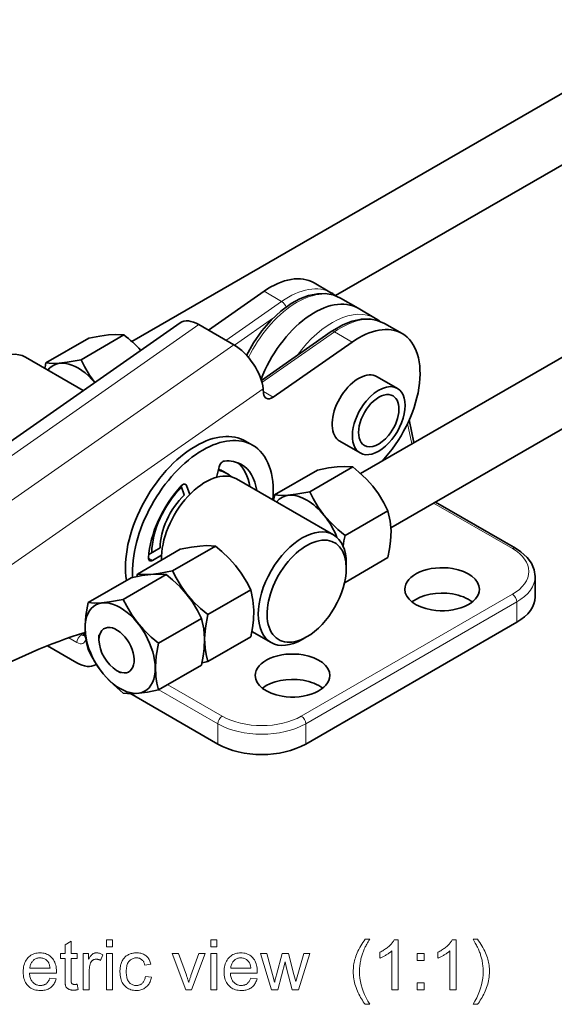
# Model space of a CAD drawing. Extents: x 8 to 406, y 8 to 280.
# Drawn here: x 302 to 345, y 155 to 235 of the extents above; entities that cross this region are included whole.
import ezdxf

# ---------------------------------------------------------------- set-up
doc = ezdxf.new("R2010")
doc.units = 0

msp = doc.modelspace()

# ---------------------------------------------------------------- linework, layer by layer
at = {"color": 7, "lineweight": 35}
for p, q in [((310.618, 208.799), (355.44, 234.676)), ((327.002, 212.484), (355.213, 228.772)), ((377.444, 226.152), (329.003, 198.184)), ((379.944, 221.822), (331.448, 193.822)), ((291.031, 193.879), (314.509, 210.303))]:
    msp.add_line(p, q, dxfattribs=at)
at = {"color": 7, "lineweight": 35, "ltscale": 0.040825}
for p, q in [((325.272, 213.515), (326.686, 212.698)), ((328.807, 211.474), (327.393, 212.29)), ((330.222, 210.657), (328.807, 211.474)), ((330.929, 210.249), (332.343, 209.432)), ((343.036, 189.898), (343.036, 188.265))]:
    msp.add_line(p, q, dxfattribs=at)
at = {"color": 7, "lineweight": 35, "ltscale": 0.136481}
msp.add_line((321.251, 212.835), (316.778, 209.706), dxfattribs=at)
at = {"color": 7, "lineweight": 13, "ltscale": 0.040825}
for p, q in [((321.251, 212.835), (322.665, 212.019)), ((326.908, 209.569), (328.322, 208.753)), ((341.571, 186.224), (341.571, 187.857)), ((317.529, 176.426), (317.529, 178.059)), ((324.601, 176.426), (324.601, 178.059))]:
    msp.add_line(p, q, dxfattribs=at)
at = {"color": 7, "lineweight": 13, "ltscale": 0.136481}
msp.add_line((322.665, 212.019), (318.192, 208.89), dxfattribs=at)
at = {"color": 7, "lineweight": 13, "ltscale": 0.095634}
msp.add_line((322.001, 210.692), (318.867, 208.5), dxfattribs=at)
at = {"color": 7, "lineweight": 13}
for p, q in [((291.97, 193.337), (316.006, 210.152)), ((294.798, 191.704), (318.834, 208.519)), ((297.65, 188.527), (321.179, 204.987))]:
    msp.add_line(p, q, dxfattribs=at)
at = {"color": 7, "lineweight": 35, "ltscale": 0.08165}
msp.add_line((316.006, 210.152), (318.834, 208.519), dxfattribs=at)
at = {"color": 7, "lineweight": 35, "ltscale": 0.099489}
for p, q in [((307.165, 209.07), (303.719, 207.08)), ((309.993, 209.322), (306.547, 207.333)), ((325.55, 198.455), (322.103, 196.466)), ((328.378, 198.708), (324.932, 196.718)), ((331.207, 195.189), (327.76, 193.2)), ((314.519, 192.087), (311.073, 190.097)), ((317.347, 192.339), (313.901, 190.349)), ((331.207, 191.418), (327.76, 189.428)), ((313.388, 190.053), (309.941, 188.063)), ((310.559, 189.8), (307.113, 187.811)), ((320.176, 188.821), (316.729, 186.831)), ((316.216, 186.534), (312.77, 184.545)), ((320.176, 185.049), (316.729, 183.06)), ((316.216, 182.763), (312.77, 180.773))]:
    msp.add_line(p, q, dxfattribs=at)
at = {"color": 7, "lineweight": 35, "ltscale": 0.1715}
msp.add_line((326.659, 209.595), (321.038, 205.662), dxfattribs=at)
at = {"color": 7, "lineweight": 13, "ltscale": 0.177653}
msp.add_line((326.908, 209.569), (321.085, 205.496), dxfattribs=at)
at = {"color": 7, "lineweight": 35, "ltscale": 0.193088}
msp.add_line((328.322, 208.753), (321.994, 204.326), dxfattribs=at)
at = {"color": 7, "lineweight": 35, "ltscale": 0.134201}
msp.add_line((302.073, 207.539), (306.722, 204.855), dxfattribs=at)
at = {"color": 7, "lineweight": 35, "ltscale": 0.046949}
for p, q in [((330.343, 205.968), (331.97, 205.029)), ((327.343, 200.772), (328.969, 199.833))]:
    msp.add_line(p, q, dxfattribs=at)
at = {"color": 7, "lineweight": 35, "ltscale": 0.009658}
msp.add_line((321.179, 204.987), (321.216, 204.603), dxfattribs=at)
at = {"color": 7, "lineweight": 13, "ltscale": 0.022956}
msp.add_line((321.198, 204.785), (321.994, 204.326), dxfattribs=at)
at = {"color": 7, "lineweight": 13, "ltscale": 0.041588}
msp.add_line((333.122, 200.562), (332.786, 202.191), dxfattribs=at)
at = {"color": 7, "lineweight": 35, "ltscale": 0.046597}
msp.add_line((333.299, 200.665), (332.923, 202.49), dxfattribs=at)
at = {"color": 7, "lineweight": 35, "ltscale": 0.01633}
msp.add_line((319.765, 200.788), (320.331, 200.462), dxfattribs=at)
at = {"color": 7, "lineweight": 35, "ltscale": 0.021782}
msp.add_line((317.425, 197.874), (317.637, 198.718), dxfattribs=at)
at = {"color": 7, "lineweight": 35, "ltscale": 0.008166}
msp.add_line((317.983, 198.354), (318.266, 198.19), dxfattribs=at)
at = {"color": 7, "lineweight": 35, "ltscale": 0.018973}
msp.add_line((314.843, 196.458), (314.589, 197.173), dxfattribs=at)
at = {"color": 7, "lineweight": 13, "ltscale": 0.005735}
msp.add_line((314.827, 197.325), (315.025, 197.21), dxfattribs=at)
at = {"color": 7, "lineweight": 35, "ltscale": 0.018999}
msp.add_line((315.28, 196.494), (315.025, 197.21), dxfattribs=at)
at = {"color": 7, "lineweight": 35, "ltscale": 0.224536}
msp.add_line((319.043, 197.741), (326.822, 193.25), dxfattribs=at)
at = {"color": 7, "lineweight": 13, "ltscale": 0.182986}
msp.add_line((341.218, 192.143), (334.879, 195.803), dxfattribs=at)
at = {"color": 7, "lineweight": 35, "ltscale": 0.185976}
msp.add_line((341.468, 192.168), (335.025, 195.888), dxfattribs=at)
at = {"color": 7, "lineweight": 35, "ltscale": 0.026517}
msp.add_line((312.902, 192.207), (311.983, 191.676), dxfattribs=at)
at = {"color": 7, "lineweight": 35, "ltscale": 0.021258}
msp.add_line((313.014, 191.618), (312.278, 191.193), dxfattribs=at)
at = {"color": 7, "lineweight": 13, "ltscale": 0.009186}
msp.add_line((311.96, 191.377), (312.278, 191.193), dxfattribs=at)
at = {"color": 7, "lineweight": 35, "ltscale": 0.010206}
for p, q in [((327.857, 190.962), (327.857, 190.553)), ((307.984, 185.203), (307.984, 184.795)), ((309.398, 182.345), (309.751, 182.141))]:
    msp.add_line(p, q, dxfattribs=at)
at = {"color": 7, "lineweight": 35, "ltscale": 0.005139}
msp.add_line((311.03, 189.896), (311.073, 190.097), dxfattribs=at)
at = {"color": 7, "lineweight": 35, "ltscale": 0.000941037}
msp.add_line((327.723, 189.421), (327.76, 189.428), dxfattribs=at)
at = {"color": 7, "lineweight": 35, "ltscale": 0.001866}
msp.add_line((327.76, 189.428), (327.74, 189.5), dxfattribs=at)
at = {"color": 7, "lineweight": 13, "ltscale": 0.489898}
for p, q in [((324.247, 178.671), (341.218, 188.469)), ((324.601, 178.059), (341.571, 187.857))]:
    msp.add_line(p, q, dxfattribs=at)
at = {"color": 7, "lineweight": 35, "ltscale": 0.489898}
msp.add_line((341.571, 186.224), (324.601, 176.426), dxfattribs=at)
at = {"color": 7, "lineweight": 13, "ltscale": 0.005978}
msp.add_line((306.776, 185.323), (306.569, 185.203), dxfattribs=at)
at = {"color": 7, "lineweight": 35, "ltscale": 0.004333}
msp.add_line((306.776, 185.203), (306.776, 185.376), dxfattribs=at)
at = {"color": 7, "lineweight": 35, "ltscale": 0.044928}
msp.add_line((320.265, 185.489), (321.822, 184.59), dxfattribs=at)
at = {"color": 7, "lineweight": 13, "ltscale": 0.019074}
msp.add_line((305.555, 184.972), (306.216, 184.591), dxfattribs=at)
at = {"color": 7, "lineweight": 13, "ltscale": 0.003471}
msp.add_line((306.449, 185.272), (306.569, 185.203), dxfattribs=at)
at = {"color": 7, "lineweight": 35, "ltscale": 0.010207}
msp.add_line((324.675, 185.042), (324.322, 184.838), dxfattribs=at)
at = {"color": 7, "lineweight": 35, "ltscale": 0.068597}
msp.add_line((306.216, 182.958), (303.839, 184.33), dxfattribs=at)
at = {"color": 7, "lineweight": 35, "ltscale": 0.001482}
msp.add_line((307.767, 182.839), (307.716, 182.809), dxfattribs=at)
at = {"color": 7, "lineweight": 13, "ltscale": 0.136571}
msp.add_line((317.529, 178.059), (312.798, 180.79), dxfattribs=at)
at = {"color": 7, "lineweight": 13, "ltscale": 0.126365}
msp.add_line((317.883, 178.671), (313.506, 181.198), dxfattribs=at)
at = {"color": 7, "lineweight": 35, "ltscale": 0.204124}
msp.add_line((310.458, 180.508), (317.529, 176.426), dxfattribs=at)
at = {"color": 7, "lineweight": 35}
for points in [[(327.393, 212.29), (326.801, 212.543), (326.166, 212.654), (325.563, 212.64), (324.814, 212.484), (324.126, 212.22), (323.442, 211.847), (322.607, 211.243), (321.812, 210.502), (321.075, 209.645), (320.416, 208.696), (319.85, 207.68)], [(330.929, 210.249), (330.354, 210.496), (329.734, 210.611), (329.084, 210.597), (328.332, 210.437), (327.574, 210.137), (326.741, 209.651), (326.659, 209.595)], [(309.993, 209.322), (309.308, 209.367), (308.739, 209.333), (308.059, 209.24), (307.165, 209.07)], [(306.547, 207.333), (305.427, 207.127), (304.79, 207.053), (304.24, 207.036), (303.719, 207.08)], [(307.651, 205.5), (307.223, 206.098), (306.821, 206.781), (306.547, 207.333)], [(328.378, 198.708), (327.693, 198.753), (327.124, 198.719), (326.443, 198.626), (325.55, 198.455)], [(329.987, 197.166), (329.487, 197.722), (328.883, 198.29), (328.378, 198.708)], [(329.987, 197.166), (330.455, 196.538), (330.888, 195.823), (331.207, 195.189)], [(324.932, 196.718), (323.812, 196.512), (323.174, 196.438), (322.625, 196.421), (322.103, 196.466)], [(326.036, 194.885), (325.608, 195.483), (325.206, 196.167), (324.932, 196.718)], [(326.036, 194.885), (326.555, 194.286), (327.181, 193.683), (327.76, 193.2)], [(331.207, 191.418), (331.344, 192.136), (331.424, 192.747), (331.458, 193.571), (331.393, 194.353), (331.207, 195.189)], [(317.347, 192.339), (316.662, 192.384), (316.093, 192.35), (315.413, 192.257), (314.519, 192.087)], [(318.956, 190.797), (318.456, 191.354), (317.853, 191.921), (317.347, 192.339)], [(343.036, 189.898), (342.959, 190.448), (342.738, 190.968), (342.398, 191.432), (341.888, 191.893), (341.468, 192.168)], [(313.388, 190.053), (312.703, 190.098), (312.133, 190.064), (311.453, 189.971), (310.559, 189.8)], [(313.901, 190.349), (312.781, 190.143), (312.144, 190.07), (311.594, 190.053), (311.073, 190.097)], [(314.996, 188.511), (314.496, 189.068), (313.893, 189.635), (313.388, 190.053)], [(315.005, 188.517), (314.577, 189.115), (314.175, 189.798), (313.901, 190.349)], [(318.956, 190.797), (319.424, 190.169), (319.857, 189.454), (320.176, 188.821)], [(314.996, 188.511), (315.464, 187.883), (315.898, 187.168), (316.216, 186.534)], [(315.005, 188.517), (315.524, 187.917), (316.15, 187.314), (316.729, 186.831)], [(320.176, 185.049), (320.313, 185.767), (320.393, 186.378), (320.427, 187.203), (320.362, 187.985), (320.176, 188.821)], [(307.113, 184.039), (306.975, 184.598), (306.895, 185.117), (306.861, 185.902), (306.927, 186.76), (307.113, 187.811)], [(309.941, 188.063), (308.821, 187.857), (308.184, 187.784), (307.634, 187.766), (307.113, 187.811)], [(311.045, 186.23), (310.618, 186.828), (310.215, 187.512), (309.941, 188.063)], [(311.045, 186.23), (311.564, 185.631), (312.19, 185.028), (312.77, 184.545)], [(316.216, 182.763), (316.354, 183.481), (316.433, 184.092), (316.467, 184.916), (316.402, 185.698), (316.216, 186.534)], [(316.729, 183.06), (316.592, 183.618), (316.512, 184.137), (316.478, 184.922), (316.543, 185.78), (316.729, 186.831)], [(312.77, 180.773), (312.632, 181.332), (312.552, 181.851), (312.518, 182.636), (312.584, 183.494), (312.77, 184.545)], [(308.333, 182.063), (307.864, 182.691), (307.431, 183.406), (307.113, 184.039)], [(308.333, 182.063), (308.833, 181.506), (309.436, 180.939), (309.941, 180.521)], [(309.941, 180.521), (310.626, 180.476), (311.196, 180.51), (311.876, 180.603), (312.77, 180.773)]]:
    msp.add_lwpolyline(points, dxfattribs=at)
at = {"color": 7, "lineweight": 13}
for points in [[(329.389, 155.497), (329.309, 155.602), (329.231, 155.709), (329.156, 155.821), (329.084, 155.936), (329.014, 156.054), (328.946, 156.176), (328.881, 156.301), (328.819, 156.43), (328.759, 156.562), (328.702, 156.698), (328.648, 156.836), (328.6, 156.975), (328.558, 157.115), (328.522, 157.256), (328.491, 157.398), (328.465, 157.541), (328.446, 157.685), (328.432, 157.829), (328.423, 157.975), (328.42, 158.122), (328.423, 158.251), (328.429, 158.38), (328.439, 158.507), (328.454, 158.633), (328.473, 158.758), (328.496, 158.882), (328.523, 159.005), (328.555, 159.126), (328.591, 159.247), (328.631, 159.366), (328.682, 159.504), (328.739, 159.642), (328.802, 159.78), (328.87, 159.918), (328.943, 160.055), (329.021, 160.193), (329.105, 160.33), (329.195, 160.467), (329.289, 160.604), (329.389, 160.742), (329.741, 160.742), (329.677, 160.631), (329.618, 160.527), (329.563, 160.43), (329.513, 160.339), (329.467, 160.255), (329.425, 160.177), (329.388, 160.106), (329.356, 160.041), (329.328, 159.983), (329.305, 159.931), (329.272, 159.856), (329.241, 159.779), (329.211, 159.702), (329.183, 159.625), (329.156, 159.546), (329.13, 159.468), (329.106, 159.388), (329.084, 159.308), (329.062, 159.227), (329.043, 159.145), (329.02, 159.043), (329, 158.941), (328.983, 158.839), (328.967, 158.736), (328.955, 158.634), (328.944, 158.531), (328.936, 158.428), (328.93, 158.325), (328.926, 158.223), (328.925, 158.119), (328.933, 157.857), (328.958, 157.595), (328.999, 157.332), (329.056, 157.07), (329.129, 156.808), (329.219, 156.546), (329.325, 156.283), (329.447, 156.021), (329.586, 155.759), (329.741, 155.497)], [(338.401, 155.497), (338.049, 155.497), (338.204, 155.759), (338.343, 156.021), (338.465, 156.283), (338.572, 156.546), (338.661, 156.808), (338.735, 157.07), (338.792, 157.332), (338.833, 157.595), (338.857, 157.857), (338.865, 158.119), (338.864, 158.222), (338.861, 158.324), (338.855, 158.426), (338.846, 158.528), (338.836, 158.63), (338.823, 158.732), (338.808, 158.834), (338.79, 158.935), (338.77, 159.036), (338.748, 159.137), (338.729, 159.219), (338.708, 159.3), (338.686, 159.38), (338.662, 159.459), (338.637, 159.538), (338.61, 159.617), (338.582, 159.694), (338.552, 159.771), (338.521, 159.847), (338.489, 159.923), (338.465, 159.975), (338.437, 160.034), (338.404, 160.1), (338.367, 160.172), (338.326, 160.25), (338.279, 160.336), (338.229, 160.427), (338.173, 160.525), (338.114, 160.63), (338.049, 160.742), (338.401, 160.742), (338.501, 160.604), (338.596, 160.467), (338.685, 160.33), (338.769, 160.193), (338.847, 160.055), (338.921, 159.918), (338.988, 159.78), (339.051, 159.642), (339.108, 159.504), (339.16, 159.366), (339.2, 159.247), (339.236, 159.126), (339.267, 159.005), (339.294, 158.882), (339.317, 158.758), (339.336, 158.633), (339.351, 158.507), (339.362, 158.38), (339.368, 158.251), (339.37, 158.122), (339.367, 157.975), (339.359, 157.829), (339.345, 157.685), (339.325, 157.541), (339.299, 157.398), (339.268, 157.256), (339.232, 157.115), (339.189, 156.975), (339.141, 156.836), (339.088, 156.698), (339.03, 156.562), (338.97, 156.43), (338.907, 156.301), (338.842, 156.176), (338.775, 156.054), (338.705, 155.936), (338.633, 155.821), (338.558, 155.709), (338.481, 155.602)], [(306.238, 157.113), (306.309, 156.679), (306.268, 156.67), (306.227, 156.663), (306.188, 156.656), (306.15, 156.651), (306.112, 156.646), (306.075, 156.642), (306.04, 156.639), (306.005, 156.637), (305.971, 156.636), (305.938, 156.635), (305.885, 156.636), (305.835, 156.638), (305.788, 156.643), (305.743, 156.649), (305.7, 156.656), (305.66, 156.666), (305.622, 156.677), (305.587, 156.689), (305.553, 156.704), (305.523, 156.72), (305.494, 156.737), (305.467, 156.756), (305.442, 156.775), (305.419, 156.796), (305.397, 156.818), (305.377, 156.84), (305.359, 156.864), (305.343, 156.889), (305.328, 156.915), (305.315, 156.942), (305.304, 156.973), (305.294, 157.009), (305.285, 157.052), (305.277, 157.101), (305.27, 157.156), (305.265, 157.217), (305.261, 157.284), (305.258, 157.357), (305.256, 157.437), (305.255, 157.522), (305.255, 159.189), (304.895, 159.189), (304.895, 159.571), (305.255, 159.571), (305.255, 160.289), (305.744, 160.583), (305.744, 159.571), (306.238, 159.571), (306.238, 159.189), (305.744, 159.189), (305.744, 157.495), (305.744, 157.454), (305.745, 157.417), (305.746, 157.382), (305.748, 157.351), (305.75, 157.322), (305.753, 157.297), (305.757, 157.274), (305.76, 157.254), (305.765, 157.238), (305.77, 157.224), (305.775, 157.213), (305.781, 157.201), (305.788, 157.191), (305.796, 157.18), (305.804, 157.171), (305.813, 157.161), (305.822, 157.152), (305.832, 157.144), (305.843, 157.136), (305.854, 157.129), (305.867, 157.122), (305.88, 157.116), (305.894, 157.111), (305.909, 157.106), (305.926, 157.102), (305.943, 157.099), (305.961, 157.097), (305.98, 157.095), (306.001, 157.094), (306.022, 157.094), (306.039, 157.094), (306.057, 157.094), (306.076, 157.095), (306.096, 157.097), (306.117, 157.098), (306.139, 157.1), (306.162, 157.103), (306.186, 157.106), (306.211, 157.109)], [(308.581, 160.109), (308.581, 160.673), (309.073, 160.673), (309.073, 160.109)], [(316.963, 160.109), (316.963, 160.673), (317.455, 160.673), (317.455, 160.109)], [(332.025, 156.673), (331.534, 156.673), (331.534, 159.803), (331.497, 159.769), (331.458, 159.735), (331.417, 159.701), (331.374, 159.668), (331.329, 159.634), (331.281, 159.6), (331.231, 159.566), (331.179, 159.532), (331.125, 159.498), (331.068, 159.465), (331.012, 159.432), (330.956, 159.4), (330.901, 159.371), (330.848, 159.343), (330.795, 159.317), (330.744, 159.292), (330.694, 159.269), (330.645, 159.248), (330.598, 159.229), (330.551, 159.211), (330.551, 159.686), (330.633, 159.725), (330.712, 159.766), (330.789, 159.809), (330.864, 159.854), (330.938, 159.9), (331.009, 159.948), (331.077, 159.997), (331.144, 160.048), (331.209, 160.101), (331.272, 160.155), (331.332, 160.21), (331.388, 160.264), (331.441, 160.319), (331.49, 160.373), (331.535, 160.426), (331.577, 160.48), (331.615, 160.533), (331.65, 160.585), (331.681, 160.638), (331.708, 160.69), (332.025, 160.69)], [(336.685, 156.673), (336.194, 156.673), (336.194, 159.803), (336.157, 159.769), (336.119, 159.735), (336.078, 159.701), (336.034, 159.668), (335.989, 159.634), (335.941, 159.6), (335.892, 159.566), (335.84, 159.532), (335.785, 159.498), (335.729, 159.465), (335.672, 159.432), (335.616, 159.4), (335.561, 159.371), (335.508, 159.343), (335.456, 159.317), (335.404, 159.292), (335.355, 159.269), (335.306, 159.248), (335.258, 159.229), (335.212, 159.211), (335.212, 159.686), (335.293, 159.725), (335.372, 159.766), (335.45, 159.809), (335.525, 159.854), (335.598, 159.9), (335.669, 159.948), (335.738, 159.997), (335.805, 160.048), (335.869, 160.101), (335.932, 160.155), (335.992, 160.21), (336.048, 160.264), (336.101, 160.319), (336.15, 160.373), (336.195, 160.426), (336.237, 160.48), (336.275, 160.533), (336.31, 160.585), (336.341, 160.638), (336.369, 160.69), (336.685, 160.69)], [(304.041, 157.606), (304.549, 157.544), (304.523, 157.457), (304.492, 157.374), (304.458, 157.295), (304.42, 157.22), (304.377, 157.149), (304.331, 157.082), (304.28, 157.019), (304.226, 156.96), (304.167, 156.904), (304.104, 156.853), (304.037, 156.807), (303.967, 156.765), (303.893, 156.728), (303.815, 156.696), (303.734, 156.669), (303.65, 156.647), (303.561, 156.63), (303.469, 156.618), (303.374, 156.61), (303.274, 156.608), (303.15, 156.612), (303.031, 156.623), (302.917, 156.643), (302.808, 156.67), (302.705, 156.706), (302.606, 156.749), (302.513, 156.8), (302.426, 156.858), (302.343, 156.925), (302.266, 156.999), (302.196, 157.081), (302.132, 157.169), (302.076, 157.263), (302.028, 157.363), (301.987, 157.47), (301.953, 157.583), (301.927, 157.702), (301.909, 157.828), (301.898, 157.959), (301.894, 158.098), (301.898, 158.241), (301.909, 158.377), (301.928, 158.507), (301.954, 158.63), (301.988, 158.747), (302.029, 158.857), (302.078, 158.961), (302.135, 159.058), (302.199, 159.149), (302.27, 159.233), (302.348, 159.309), (302.43, 159.378), (302.516, 159.439), (302.607, 159.491), (302.703, 159.536), (302.803, 159.572), (302.907, 159.6), (303.016, 159.62), (303.129, 159.632), (303.247, 159.636), (303.361, 159.633), (303.471, 159.621), (303.577, 159.601), (303.678, 159.573), (303.775, 159.538), (303.868, 159.494), (303.957, 159.443), (304.041, 159.383), (304.121, 159.316), (304.197, 159.241), (304.267, 159.158), (304.329, 159.07), (304.385, 158.974), (304.432, 158.873), (304.473, 158.765), (304.506, 158.65), (304.532, 158.529), (304.55, 158.402), (304.561, 158.268), (304.565, 158.128), (304.565, 158.118), (304.565, 158.108), (304.565, 158.097), (304.565, 158.086), (304.564, 158.073), (304.564, 158.06), (304.564, 158.045), (304.563, 158.03), (304.563, 158.014), (304.562, 157.997), (302.401, 157.997), (302.409, 157.903), (302.421, 157.815), (302.437, 157.73), (302.458, 157.65), (302.483, 157.575), (302.512, 157.504), (302.545, 157.438), (302.583, 157.376), (302.625, 157.318), (302.671, 157.265), (302.721, 157.217), (302.773, 157.174), (302.828, 157.136), (302.885, 157.103), (302.944, 157.075), (303.006, 157.052), (303.07, 157.034), (303.137, 157.022), (303.206, 157.014), (303.277, 157.012), (303.33, 157.013), (303.382, 157.017), (303.432, 157.024), (303.481, 157.034), (303.528, 157.047), (303.573, 157.063), (303.617, 157.081), (303.659, 157.102), (303.699, 157.127), (303.738, 157.154), (303.776, 157.184), (303.812, 157.217), (303.846, 157.254), (303.878, 157.294), (303.91, 157.338), (303.939, 157.385), (303.967, 157.435), (303.993, 157.489), (304.018, 157.546)], [(302.429, 158.4), (304.047, 158.4), (304.039, 158.472), (304.029, 158.539), (304.016, 158.603), (304.001, 158.664), (303.984, 158.72), (303.964, 158.773), (303.942, 158.823), (303.917, 158.868), (303.89, 158.91), (303.861, 158.949), (303.813, 159.003), (303.762, 159.051), (303.708, 159.094), (303.651, 159.13), (303.592, 159.162), (303.529, 159.187), (303.464, 159.207), (303.397, 159.221), (303.326, 159.23), (303.253, 159.233), (303.186, 159.23), (303.122, 159.224), (303.059, 159.212), (302.999, 159.196), (302.941, 159.176), (302.885, 159.151), (302.832, 159.122), (302.78, 159.088), (302.731, 159.049), (302.684, 159.006), (302.64, 158.959), (302.6, 158.909), (302.564, 158.857), (302.532, 158.801), (302.505, 158.742), (302.481, 158.679), (302.462, 158.614), (302.447, 158.546), (302.436, 158.475)], [(306.712, 156.673), (306.712, 159.571), (307.154, 159.571), (307.154, 159.132), (307.188, 159.191), (307.221, 159.247), (307.254, 159.298), (307.286, 159.345), (307.317, 159.387), (307.348, 159.426), (307.379, 159.46), (307.409, 159.491), (307.438, 159.516), (307.467, 159.538), (307.496, 159.557), (307.525, 159.574), (307.555, 159.588), (307.586, 159.601), (307.617, 159.612), (307.649, 159.621), (307.681, 159.628), (307.714, 159.633), (307.748, 159.635), (307.782, 159.636), (307.832, 159.635), (307.882, 159.63), (307.932, 159.622), (307.982, 159.611), (308.032, 159.597), (308.083, 159.579), (308.134, 159.559), (308.185, 159.535), (308.236, 159.508), (308.287, 159.478), (308.118, 159.023), (308.082, 159.043), (308.046, 159.061), (308.01, 159.077), (307.974, 159.091), (307.938, 159.102), (307.901, 159.112), (307.865, 159.119), (307.829, 159.125), (307.793, 159.128), (307.757, 159.129), (307.726, 159.128), (307.694, 159.125), (307.664, 159.12), (307.634, 159.113), (307.605, 159.105), (307.576, 159.094), (307.548, 159.082), (307.521, 159.067), (307.494, 159.051), (307.468, 159.032), (307.443, 159.012), (307.42, 158.99), (307.398, 158.967), (307.377, 158.943), (307.358, 158.916), (307.341, 158.889), (307.325, 158.86), (307.31, 158.829), (307.297, 158.797), (307.285, 158.763), (307.27, 158.71), (307.256, 158.657), (307.244, 158.602), (307.233, 158.546), (307.224, 158.489), (307.217, 158.431), (307.211, 158.373), (307.207, 158.313), (307.204, 158.252), (307.204, 158.19), (307.204, 156.673)], [(308.581, 156.673), (308.581, 159.571), (309.073, 159.571), (309.073, 156.673)], [(311.711, 157.735), (312.194, 157.672), (312.176, 157.574), (312.152, 157.481), (312.124, 157.392), (312.091, 157.307), (312.053, 157.227), (312.01, 157.151), (311.962, 157.079), (311.909, 157.012), (311.852, 156.949), (311.789, 156.89), (311.722, 156.837), (311.652, 156.789), (311.58, 156.746), (311.504, 156.709), (311.426, 156.678), (311.344, 156.653), (311.259, 156.633), (311.172, 156.619), (311.081, 156.611), (310.988, 156.608), (310.871, 156.612), (310.759, 156.623), (310.652, 156.643), (310.549, 156.67), (310.452, 156.705), (310.358, 156.748), (310.27, 156.798), (310.186, 156.857), (310.106, 156.923), (310.032, 156.997), (309.963, 157.078), (309.901, 157.166), (309.847, 157.26), (309.8, 157.362), (309.76, 157.47), (309.728, 157.585), (309.703, 157.706), (309.685, 157.834), (309.674, 157.969), (309.67, 158.111), (309.672, 158.204), (309.676, 158.294), (309.684, 158.382), (309.695, 158.468), (309.709, 158.551), (309.726, 158.632), (309.746, 158.711), (309.77, 158.787), (309.796, 158.861), (309.826, 158.933), (309.858, 159.001), (309.894, 159.066), (309.934, 159.128), (309.976, 159.186), (310.022, 159.24), (310.071, 159.292), (310.123, 159.339), (310.178, 159.383), (310.237, 159.424), (310.299, 159.46), (310.363, 159.494), (310.428, 159.524), (310.495, 159.55), (310.562, 159.573), (310.631, 159.592), (310.701, 159.608), (310.771, 159.621), (310.843, 159.629), (310.917, 159.635), (310.991, 159.636), (311.083, 159.634), (311.173, 159.627), (311.258, 159.615), (311.341, 159.598), (311.42, 159.577), (311.495, 159.551), (311.567, 159.519), (311.636, 159.484), (311.701, 159.443), (311.763, 159.398), (311.821, 159.348), (311.874, 159.294), (311.924, 159.236), (311.969, 159.175), (312.009, 159.109), (312.045, 159.039), (312.077, 158.965), (312.105, 158.887), (312.129, 158.806), (312.148, 158.72), (311.67, 158.646), (311.655, 158.703), (311.639, 158.757), (311.62, 158.808), (311.599, 158.856), (311.576, 158.902), (311.55, 158.944), (311.523, 158.984), (311.494, 159.021), (311.462, 159.054), (311.429, 159.085), (311.393, 159.113), (311.356, 159.138), (311.318, 159.16), (311.278, 159.18), (311.237, 159.196), (311.195, 159.209), (311.151, 159.219), (311.105, 159.227), (311.058, 159.231), (311.01, 159.233), (310.937, 159.23), (310.867, 159.222), (310.8, 159.209), (310.735, 159.19), (310.674, 159.166), (310.615, 159.137), (310.559, 159.102), (310.505, 159.062), (310.455, 159.017), (310.407, 158.967), (310.363, 158.91), (310.323, 158.848), (310.289, 158.779), (310.258, 158.704), (310.233, 158.623), (310.212, 158.536), (310.196, 158.442), (310.184, 158.343), (310.177, 158.237), (310.175, 158.125), (310.177, 158.011), (310.184, 157.904), (310.195, 157.803), (310.211, 157.709), (310.231, 157.621), (310.255, 157.539), (310.285, 157.464), (310.318, 157.395), (310.356, 157.332), (310.399, 157.276), (310.445, 157.226), (310.494, 157.181), (310.545, 157.141), (310.599, 157.107), (310.656, 157.078), (310.716, 157.054), (310.779, 157.035), (310.844, 157.022), (310.912, 157.014), (310.983, 157.012), (311.039, 157.013), (311.094, 157.019), (311.147, 157.028), (311.199, 157.04), (311.248, 157.056), (311.295, 157.075), (311.341, 157.099), (311.384, 157.125), (311.426, 157.155), (311.465, 157.189), (311.503, 157.226), (311.537, 157.268), (311.569, 157.313), (311.598, 157.361), (311.624, 157.414), (311.647, 157.471), (311.667, 157.531), (311.685, 157.595), (311.699, 157.663)], [(314.972, 156.673), (313.869, 159.571), (314.388, 159.571), (315.01, 157.836), (315.03, 157.779), (315.05, 157.722), (315.069, 157.665), (315.088, 157.607), (315.107, 157.549), (315.125, 157.491), (315.143, 157.432), (315.161, 157.372), (315.178, 157.312), (315.195, 157.252), (315.209, 157.299), (315.224, 157.347), (315.239, 157.398), (315.256, 157.45), (315.274, 157.504), (315.293, 157.56), (315.312, 157.618), (315.333, 157.678), (315.355, 157.739), (315.378, 157.803), (316.022, 159.571), (316.527, 159.571), (315.43, 156.673)], [(316.963, 156.673), (316.963, 159.571), (317.455, 159.571), (317.455, 156.673)], [(320.186, 157.606), (320.693, 157.544), (320.667, 157.457), (320.637, 157.374), (320.603, 157.295), (320.565, 157.22), (320.522, 157.149), (320.476, 157.082), (320.425, 157.019), (320.37, 156.96), (320.311, 156.904), (320.249, 156.853), (320.182, 156.807), (320.111, 156.765), (320.038, 156.728), (319.96, 156.696), (319.879, 156.669), (319.794, 156.647), (319.706, 156.63), (319.614, 156.618), (319.518, 156.61), (319.419, 156.608), (319.295, 156.612), (319.175, 156.623), (319.061, 156.643), (318.953, 156.67), (318.849, 156.706), (318.751, 156.749), (318.658, 156.8), (318.57, 156.858), (318.488, 156.925), (318.411, 156.999), (318.34, 157.081), (318.277, 157.169), (318.221, 157.263), (318.173, 157.363), (318.132, 157.47), (318.098, 157.583), (318.072, 157.702), (318.053, 157.828), (318.042, 157.959), (318.038, 158.098), (318.042, 158.241), (318.054, 158.377), (318.072, 158.507), (318.099, 158.63), (318.133, 158.747), (318.174, 158.857), (318.223, 158.961), (318.279, 159.058), (318.343, 159.149), (318.415, 159.233), (318.493, 159.309), (318.575, 159.378), (318.661, 159.439), (318.752, 159.491), (318.847, 159.536), (318.947, 159.572), (319.052, 159.6), (319.161, 159.62), (319.274, 159.632), (319.392, 159.636), (319.506, 159.633), (319.616, 159.621), (319.721, 159.601), (319.823, 159.573), (319.92, 159.538), (320.013, 159.494), (320.101, 159.443), (320.185, 159.383), (320.266, 159.316), (320.341, 159.241), (320.411, 159.158), (320.474, 159.07), (320.529, 158.974), (320.577, 158.873), (320.618, 158.765), (320.651, 158.65), (320.677, 158.529), (320.695, 158.402), (320.706, 158.268), (320.71, 158.128), (320.71, 158.118), (320.71, 158.108), (320.709, 158.097), (320.709, 158.086), (320.709, 158.073), (320.709, 158.06), (320.708, 158.045), (320.708, 158.03), (320.707, 158.014), (320.707, 157.997), (318.546, 157.997), (318.554, 157.903), (318.566, 157.815), (318.582, 157.73), (318.602, 157.65), (318.627, 157.575), (318.656, 157.504), (318.69, 157.438), (318.728, 157.376), (318.77, 157.318), (318.816, 157.265), (318.866, 157.217), (318.918, 157.174), (318.973, 157.136), (319.03, 157.103), (319.089, 157.075), (319.151, 157.052), (319.215, 157.034), (319.281, 157.022), (319.35, 157.014), (319.422, 157.012), (319.475, 157.013), (319.527, 157.017), (319.577, 157.024), (319.625, 157.034), (319.672, 157.047), (319.717, 157.063), (319.761, 157.081), (319.803, 157.102), (319.844, 157.127), (319.883, 157.154), (319.92, 157.184), (319.956, 157.217), (319.99, 157.254), (320.023, 157.294), (320.054, 157.338), (320.084, 157.385), (320.112, 157.435), (320.138, 157.489), (320.163, 157.546)], [(318.573, 158.4), (320.191, 158.4), (320.184, 158.472), (320.173, 158.539), (320.161, 158.603), (320.146, 158.664), (320.129, 158.72), (320.109, 158.773), (320.087, 158.823), (320.062, 158.868), (320.035, 158.91), (320.006, 158.949), (319.957, 159.003), (319.906, 159.051), (319.852, 159.094), (319.796, 159.13), (319.736, 159.162), (319.674, 159.187), (319.609, 159.207), (319.541, 159.221), (319.471, 159.23), (319.397, 159.233), (319.331, 159.23), (319.266, 159.224), (319.204, 159.212), (319.144, 159.196), (319.086, 159.176), (319.03, 159.151), (318.976, 159.122), (318.925, 159.088), (318.876, 159.049), (318.828, 159.006), (318.784, 158.959), (318.744, 158.909), (318.709, 158.857), (318.677, 158.801), (318.649, 158.742), (318.626, 158.679), (318.607, 158.614), (318.591, 158.546), (318.58, 158.475)], [(321.845, 156.673), (320.958, 159.571), (321.465, 159.571), (321.927, 157.898), (322.099, 157.276), (322.102, 157.291), (322.108, 157.315), (322.117, 157.35), (322.128, 157.394), (322.141, 157.449), (322.158, 157.514), (322.177, 157.589), (322.198, 157.674), (322.222, 157.769), (322.249, 157.874), (322.71, 159.571), (323.214, 159.571), (323.648, 157.89), (323.793, 157.336), (323.959, 157.896), (324.456, 159.571), (324.933, 159.571), (324.028, 156.673), (323.517, 156.673), (323.056, 158.409), (322.944, 158.903), (322.358, 156.673)], [(333.556, 159.012), (333.556, 159.571), (334.115, 159.571), (334.115, 159.012)], [(333.556, 156.673), (333.556, 157.233), (334.115, 157.233), (334.115, 156.673)]]:
    msp.add_lwpolyline(points, close=True, dxfattribs=at)
at = {"color": 7, "lineweight": 35}
for centre, radius, start, end in [((325.341, 210.371), 2.688, 51.15825, 59.9715), ((328.88, 208.334), 2.682, 51.2623, 59.98991), ((303.314, 200.694), 10.91, 42.64262, 52.2563), ((317.782, 203.998), 14.397, 167.63923, 169.42366), ((336.167, 193.384), 14.397, 167.63923, 169.42366), ((340.329, 190.418), 12.873, 167.52162, 171.41218), ((306.533, 185.194), 0.243, 344.12725, 2.11491), ((311.632, 207.107), 24.582, 280.848, 281.96791)]:
    msp.add_arc(centre, radius, start, end, dxfattribs=at)
for centre, major_axis, ratio, start_param, end_param in [((321.772, 207.453), (3.5, 6.062), 0.57735, 0.000025, 0.890857), ((325.308, 205.411), (-3.5, -6.062), 0.57735, 3.141633, 4.980035), ((325.308, 205.411), (-3.5, -6.062), 0.57735, 3.141633, 4.980035), ((316.229, 207.845), (1.72, -2.458), 0.513369, 2.308744, 3.141548), ((328.843, 203.37), (3.5, 6.062), 0.57735, 0.000025, 0.890857), ((328.843, 203.37), (3.5, 6.062), 0.57735, 4.320333, 6.28321), ((319.057, 206.212), (1.72, -2.458), 0.513369, 0.737947, 2.308744), ((299.573, 203.209), (-2.5, -4.33), 0.57735, 3.141593, 3.926991), ((306.29, 203.413), (-1.995, 3.455), 0.57735, 4.997787, 6.522844), ((328.843, 203.37), (1.5, 2.598), 0.57735, 0.000034, 2.961653), ((330.47, 202.431), (-1.5, -2.598), 0.57735, 3.141574, 4.426991), ((321.919, 205.095), (0.5, 0.866), 0.57735, 2.461653, 3.141547), ((321.919, 205.095), (0.5, 0.866), 0.57735, 3.141547, 4.032449), ((330.47, 202.431), (-1.15, -1.992), 0.57735, 3.141574, 6.283167), ((330.47, 202.431), (-1.5, -2.598), 0.57735, 6.283167, 9.42476), ((330.47, 202.431), (-1.15, -1.992), 0.57735, 1.285398, 3.141574), ((330.47, 202.431), (-1.5, -2.598), 0.57735, 4.426991, 6.283167), ((315.766, 193.86), (-4, -6.928), 0.57735, 3.141631, 3.926991), ((330.47, 202.431), (-1.15, -1.992), 0.57735, 6.283167, 7.568583), ((315.766, 193.86), (-4, -6.928), 0.57735, 3.926991, 5.659812), ((316.331, 193.534), (-4, -6.928), 0.57735, 3.141631, 3.926991), ((316.331, 193.534), (-4, -6.928), 0.57735, 2.246039, 3.141631), ((328.843, 203.37), (1.5, 2.598), 0.57735, 2.961653, 3.141626), ((316.331, 193.534), (-4, -6.928), 0.57735, 3.926991, 5.566399), ((317.939, 198.774), (-0.225, -0.39), 0.57735, 3.52057, 5.169707), ((316.331, 193.534), (-3.1, -5.369), 0.57735, 3.141575, 3.52057), ((315.766, 193.86), (-3.1, -5.369), 0.57735, 2.50891, 3.05018), ((316.331, 193.534), (-3.1, -5.369), 0.57735, 2.50891, 3.141575), ((316.543, 193.411), (-2.5, -4.33), 0.57735, 3.141593, 5.535927), ((315.766, 193.86), (-2.5, -4.33), 0.57735, 3.141593, 3.394484), ((315.483, 194.023), (2.5, 4.33), 0.57735, 0.000034, 0.147871), ((315.766, 193.86), (-2.5, -4.33), 0.57735, 2.985558, 3.141593), ((316.331, 193.534), (-3.1, -5.369), 0.57735, 4.333412, 5.419446), ((314.724, 196.918), (-0.225, -0.39), 0.57735, 3.141626, 4.333412), ((314.724, 196.918), (-0.225, -0.39), 0.57735, 2.684275, 3.141626), ((315.766, 193.86), (-2.5, -4.33), 0.57735, 4.253698, 5.497787), ((315.766, 193.86), (-2.025, -3.507), 0.57735, 4.254434, 5.500204), ((324.675, 192.799), (-1.995, 3.455), 0.57735, 4.45709, 6.522844), ((324.322, 188.92), (-2.5, -4.33), 0.57735, 3.141593, 6.283185), ((324.675, 188.716), (-2.25, -3.897), 0.57735, 2.356194, 7.068583), ((324.322, 188.92), (-2.5, -4.33), 0.57735, 2.356194, 3.141593), ((312.278, 191.561), (-0.225, -0.39), 0.57735, 5.419446, 6.283223), ((312.278, 191.561), (-0.225, -0.39), 0.57735, 0.000038, 0.785398), ((324.675, 188.716), (-2.25, -3.897), 0.57735, 0.785398, 2.356194), ((335.561, 188.877), (-3, 0), 0.57735, 4.426991, 6.283167), ((335.561, 188.877), (3, 0), 0.57735, 6.283167, 7.568583), ((335.561, 188.877), (-3, 0), 0.57735, 6.283167, 7.568583), ((335.561, 186.836), (-3, 0), 0.57735, 4.426991, 5.653159), ((335.561, 188.877), (3, 0), 0.57735, 4.426991, 6.283167), ((335.561, 186.836), (3, 0), 0.57735, 0.630004, 1.285398), ((309.685, 184.144), (-1.995, 3.455), 0.57735, 4.997787, 11.280972), ((338.036, 188.265), (-5, 0), 0.57735, 2.356194, 3.141593), ((297.605, 133.924), (29, 50.229), 0.57735, 0.557493, 0.76815), ((309.398, 183.978), (-1, 1.732), 0.57735, 2.356194, 7.068583), ((309.398, 183.978), (-1, 1.732), 0.57735, 0.785398, 2.356194), ((324.322, 188.92), (-2.5, -4.33), 0.57735, 6.283185, 7.068583), ((323.54, 181.937), (-3, 0), 0.57735, 4.426991, 6.283167), ((306.216, 185.407), (1.5, -2.598), 0.57735, 5.497787, 6.283185), ((323.54, 181.937), (3, 0), 0.57735, 6.283167, 7.568583), ((306.216, 185.407), (1.5, -2.598), 0.57735, 6.283185, 6.317237), ((323.54, 181.937), (-3, 0), 0.57735, 6.283167, 7.568583), ((323.54, 179.896), (-3, 0), 0.57735, 4.426991, 5.653159), ((323.54, 181.937), (3, 0), 0.57735, 4.426991, 6.283167), ((323.54, 179.896), (3, 0), 0.57735, 0.630004, 1.285398), ((321.065, 178.467), (5, 0), 0.57735, 3.926991, 5.497787)]:
    msp.add_ellipse(centre, major_axis=major_axis, ratio=ratio, start_param=start_param, end_param=end_param, dxfattribs=at)
at = {"color": 7, "lineweight": 13}
for centre, major_axis, ratio, start_param, end_param in [((323.186, 206.636), (3.5, 6.062), 0.57735, 0.000025, 0.890857), ((323.893, 206.228), (3.5, 6.062), 0.57735, 0.00004, 1.690498), ((322.702, 211.634), (0.287, -0.41), 0.513369, 1.068371, 2.308744), ((326.722, 204.595), (3.5, 6.062), 0.57735, 0.00004, 1.390735), ((327.429, 204.187), (3.5, 6.062), 0.57735, 0.000025, 0.890857), ((326.945, 209.185), (-0.287, 0.41), 0.513369, 5.450336, 6.28314), ((341.218, 191.735), (-0.25, -0.433), 0.57735, 3.141593, 3.926991), ((338.036, 190.306), (-4.5, 0), 0.57735, 2.356194, 3.926991), ((338.036, 189.898), (-5, 0), 0.57735, 2.356194, 3.141593), ((341.218, 188.061), (-0.25, 0.433), 0.57735, 3.926991, 5.497787), ((306.569, 184.795), (-0.25, -0.433), 0.57735, 3.926991, 5.497787), ((306.216, 185.407), (-0.5, 0.866), 0.57735, 2.356194, 3.798098), ((306.569, 185.611), (-0.25, 0.433), 0.57735, 2.356194, 2.973758), ((307.276, 185.203), (0.5, 0), 0.57735, 3.141593, 3.885117), ((317.883, 178.263), (0.25, 0.433), 0.57735, 0.785398, 2.356194), ((321.065, 180.508), (-4.5, 0), 0.57735, 0.785398, 2.356194), ((324.247, 178.263), (-0.25, 0.433), 0.57735, 3.926991, 5.497787), ((321.065, 180.1), (-5, 0), 0.57735, 0.785398, 2.356194)]:
    msp.add_ellipse(centre, major_axis=major_axis, ratio=ratio, start_param=start_param, end_param=end_param, dxfattribs=at)

doc.saveas('drawing.dxf')
